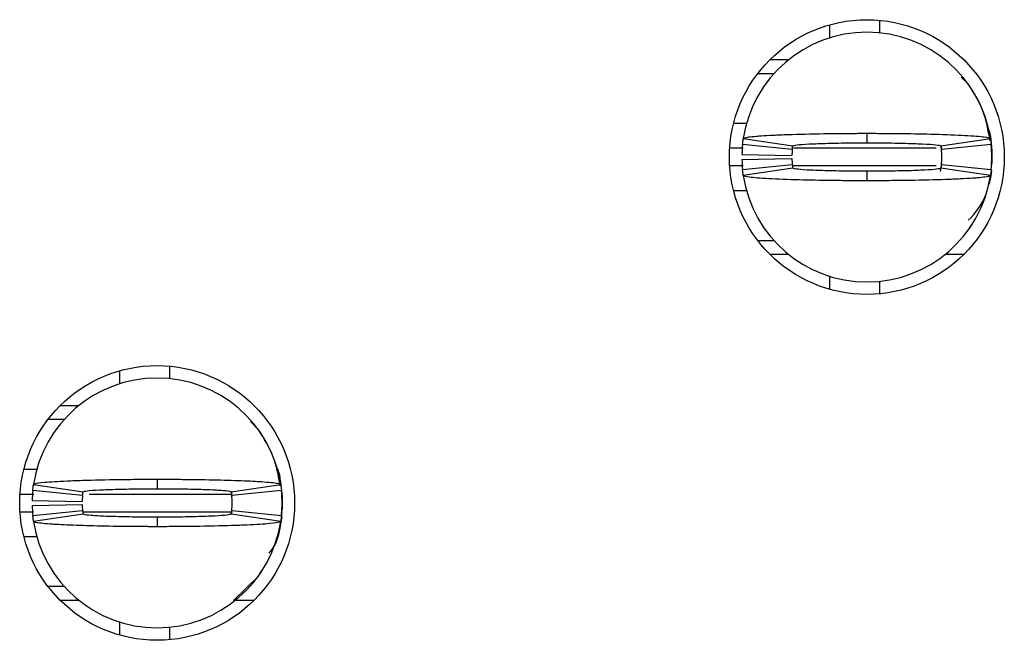
# Model space of a CAD drawing. Extents: x 0.1 to 16.9, y 0.1 to 10.9.
# Drawn here: x 4.9 to 5.1, y 5.8 to 5.9 of the extents above; entities that cross this region are included whole.
import ezdxf

# ---------------------------------------------------------------- set-up
doc = ezdxf.new("R2010")
doc.units = 0
doc.header["$MEASUREMENT"] = 0
doc.layers.get('0').update_dxf_attribs({"linetype": 'CONTINUOUS'})

msp = doc.modelspace()

# ---------------------------------------------------------------- linework, layer by layer
at = {"color": 7, "linetype": 'CONTINUOUS'}
for p, q in [((5.086510114043425, 5.921898914435888), (5.086510114043425, 5.918933348694357)), ((5.074699110485146, 5.920802447102373), (5.074699110485146, 5.917720722702716)), ((5.060654912724917, 5.912585102029844), (5.065079611610418, 5.912585102029844)), ((5.057797200737451, 5.909337939541342), (5.0616372563768, 5.909337939541342)), ((5.107598795425178, 5.906756049367559), (5.105821875952304, 5.908447389829049)), ((5.111704058000835, 5.89847710500663), (5.111398701528339, 5.89916349707737)), ((5.052070666890858, 5.897526715985605), (5.055233515353362, 5.897526715985605)), ((5.05435814546571, 5.893945157360076), (5.066037810541222, 5.892188697650848)), ((5.083557363153855, 5.895164823270391), (5.083557363153855, 5.892919089213303)), ((5.101076915766489, 5.892188697650848), (5.112756580842001, 5.893945157360076)), ((5.065929626790971, 5.891324547633583), (5.054177802549047, 5.892507253970859)), ((5.101073505805881, 5.891998619846643), (5.101209519234643, 5.891062310662967)), ((5.112936923758665, 5.892507253970859), (5.101185099516741, 5.891324547633583)), ((5.054035684190811, 5.890143601275976), (5.065844377775774, 5.889907764000388)), ((5.054035684190811, 5.88896265491837), (5.065844377775774, 5.889200252173626)), ((5.113084927048918, 5.891030631028933), (5.113084927048918, 5.888077385145081)), ((5.054177802549047, 5.886600762203155), (5.065929626790971, 5.887781708560762)), ((5.066037810541222, 5.886919318523166), (5.05435814546571, 5.885162858813938)), ((5.101209519234643, 5.888045705511047), (5.100868963168775, 5.886134367590985)), ((5.112756580842001, 5.885162858813938), (5.101076915766489, 5.886919318523166)), ((5.101185099516741, 5.887781708560762), (5.112936923758665, 5.886600762203155)), ((5.1129776232885, 5.887038997140628), (5.113084927048918, 5.888077385145081)), ((5.083557363153855, 5.886187166981043), (5.083557363153855, 5.883943192903623)), ((5.055324319304387, 5.881581300188409), (5.052070666890858, 5.881581300188409)), ((5.107571515740315, 5.872373086562479), (5.108138284192958, 5.873485393713011)), ((5.0616372563768, 5.869770076632672), (5.057797200737451, 5.869770076632672)), ((5.065079611610418, 5.86652291414417), (5.060654912724917, 5.86652291414417)), ((5.106459758583429, 5.86652291414417), (5.102035114697293, 5.86652291414417)), ((5.074699110485146, 5.861385533491629), (5.074699110485146, 5.858305569071641)), ((5.086510114043425, 5.860174667479657), (5.086510114043425, 5.857207341758457)), ((4.906982562961016, 5.839010911965167), (4.906982562961016, 5.83592918756551)), ((4.918793566519295, 5.840107379298682), (4.918793566519295, 5.83714181355715)), ((4.892938392700469, 5.830793566892638), (4.89736309158597, 5.830793566892638)), ((4.890080680713002, 5.827546404404136), (4.893920708852669, 5.827546404404136)), ((4.939879525432498, 5.824962754250683), (4.937877301062365, 5.827013130564561)), ((4.943987537976386, 5.816687329849092), (4.943682154004208, 5.817371961940164)), ((4.88435414686641, 5.815735180848399), (4.887516967829232, 5.815735180848399)), ((4.915840815629725, 5.813373288133184), (4.915840815629725, 5.811129314055765)), ((4.898213106766522, 5.809534772476045), (4.886461282524598, 5.810715718833652)), ((4.88664159794158, 5.812153622222869), (4.898321290516774, 5.810397162513642)), ((4.933355940793504, 5.810214124628111), (4.933492999210193, 5.809270775525761)), ((4.933360368242358, 5.810397162513642), (4.945040060817552, 5.812153622222869)), ((4.945220376234533, 5.810715718833652), (4.933468551992609, 5.809534772476045)), ((4.886319164166362, 5.808352066138769), (4.898127830251644, 5.808116228863182)), ((4.945368379524787, 5.809239095891726), (4.945368379524787, 5.806285850007875)), ((4.945368379524787, 5.807762472949801), (4.945368379524787, 5.806285850007875)), ((4.886319164166362, 5.807171119781163), (4.898127830251644, 5.807408717036419)), ((4.886461282524598, 5.804809227065949), (4.898213106766522, 5.805990173423556)), ((4.933415202608907, 5.805817695416036), (4.933289309063239, 5.805110183589274)), ((4.933468551992609, 5.805990173423556), (4.945220376234533, 5.804809227065949)), ((4.945261103264051, 5.805247462003422), (4.945368379524787, 5.806285850007875)), ((4.898321290516774, 5.805127783385959), (4.88664159794158, 5.803371323676732)), ((4.915840815629725, 5.804395631843836), (4.915840815629725, 5.802151657766416)), ((4.945040060817552, 5.803371323676732), (4.933360368242358, 5.805127783385959)), ((4.887607744280574, 5.799789765051202), (4.88435414686641, 5.799789765051202)), ((4.939854968216185, 5.790581551425272), (4.940421736668827, 5.791693858575805)), ((4.933869469861173, 5.784731379006963), (4.939878727941711, 5.790562191648918)), ((4.893920708852669, 5.787978541495465), (4.890080680713002, 5.787978541495465)), ((4.89736309158597, 5.784731379006963), (4.892938392700469, 5.784731379006963)), ((4.93874323855898, 5.784731379006963), (4.934318567173162, 5.784731379006963)), ((4.906982562961016, 5.779595758334091), (4.906982562961016, 5.776514033934435)), ((4.918793566519295, 5.778383132342451), (4.918793566519295, 5.77541580662125))]:
    msp.add_line(p, q, dxfattribs=at)
at = {"color": 8, "linetype": 'CONTINUOUS'}
for p, q in [((5.054344230626455, 5.891620224217902), (5.051142882608701, 5.891620224217902)), ((5.099970163551785, 5.891620224217902), (5.066230143319378, 5.891620224217902)), ((5.054312495993057, 5.887486031976444), (5.051142882608701, 5.887486031976444)), ((5.099970163551785, 5.887486031976444), (5.066102379795313, 5.887486031976444)), ((4.88342633508457, 5.809828689080695), (4.886677155030821, 5.809828689080695)), ((4.899806300861808, 5.809828689080695), (4.933527758808648, 5.809828689080695)), ((4.88342633508457, 5.805696256818906), (4.886645337898375, 5.805696256818906)), ((4.898339275309012, 5.805696256818906), (4.933527758808648, 5.805696256818906))]:
    msp.add_line(p, q, dxfattribs=at)
at = {"color": 7, "linetype": 'CONTINUOUS', "flags": 128}
for points in [[(5.112369825309834, 5.89601313347064), (5.11274448098178, 5.894487231097994), (5.113084927048918, 5.891030631028933)], [(5.112992968111236, 5.886275165964471), (5.11274448098178, 5.88462078507602), (5.112369825309834, 5.883094882703374)], [(4.944653277785703, 5.814221598333432), (4.945027960957331, 5.812695695960787), (4.945368379524787, 5.809239095891726)], [(4.945277630573126, 5.804494190705276), (4.945027960957331, 5.802829249938814), (4.944653277785703, 5.801303347566168)]]:
    msp.add_lwpolyline(points, dxfattribs=at)
at = {"color": 7, "linetype": 'CONTINUOUS'}
for centre, radius in [((5.083557359616298, 5.88955372119624), 0.03248031496063319), ((4.915840824183226, 5.807762382613564), 0.03248031496062964)]:
    msp.add_circle(centre, radius, dxfattribs=at)
for centre, radius, start, end in [((5.083557359616298, 5.88955372119624), 0.0295275590551185, 90, 171.4478225624133), ((5.083557359616298, 5.88955372119624), 0.0295275590551185, 8.552177437587215, 90), ((5.083557359616298, 5.88955372119624), 0.02952755905511817, 174.2608295227276, 178.8540080016096), ((5.083557359616298, 5.88955372119624), 0.02952755905511817, 354.2608295227353, 5.739170477272394), ((5.083557359616298, 5.88955372119624), 0.01771653543307233, 174.260829522739, 178.8540080016096), ((5.083557359616298, 5.88955372119624), 0.01771653543307073, 181.1459919983797, 185.7391704772623), ((5.083557359616298, 5.88955372119624), 0.01771653543307092, 354.2608295227279, 5.739170477272965), ((5.083557359616298, 5.88955372119624), 0.02952755905511794, 181.1459919983843, 185.7391704772664), ((5.083557359616298, 5.88955372119624), 0.0295275590551185, 188.5521774375807, 270.0000000000008), ((5.083557359616298, 5.88955372119624), 0.0295275590551185, 270.0000000000008, 351.4478225624209), ((5.095368383238344, 5.887486792062385), 0.01771653543307145, 313.3529187325809, 337.6290454261367), ((4.915840824183226, 5.807762382613564), 0.0295275590551185, 90, 171.4478225624184), ((4.915840824183226, 5.807762382613564), 0.0295275590551185, 8.552177437581589, 90), ((4.915840824183226, 5.807762382613564), 0.02952755905511817, 174.2608295227276, 178.8540080016096), ((4.915840824183226, 5.807762382613564), 0.02952755905511817, 354.2608295227284, 5.739170477267248), ((4.915840824183226, 5.807762382613564), 0.01771653543307092, 174.260829522727, 178.8540080016096), ((4.915840824183226, 5.807762382613564), 0.01771653543307083, 354.2608295227308, 5.73917047726439), ((4.915840824183226, 5.807762382613564), 0.02952755905511799, 181.1459919983895, 185.7391704772664), ((4.915840824183226, 5.807762382613564), 0.01771653543307079, 181.1459919983884, 185.7391704772623), ((4.915840824183226, 5.807762382613564), 0.02952755905511761, 188.5521774375807, 270.0000000000008), ((4.915840824183226, 5.807762382613564), 0.02952755905511839, 270.0000000000008, 351.4478225624212)]:
    msp.add_arc(centre, radius, start, end, dxfattribs=at)
for points, knots in [([(5.112657636985009, 5.893403083622158), (5.112238577516107, 5.895881551588655), (5.111429219356312, 5.900668385967363), (5.108826588530762, 5.90476122851426), (5.107571515740315, 5.906734929611535)], [0, 0, 0, 0, 0.5177676456738296, 0.9999999999999999, 0.9999999999999999, 0.9999999999999999, 0.9999999999999999]), ([(5.054177802549047, 5.892507253970859), (5.054199781150373, 5.892713147723739), (5.054236345517003, 5.893055679741829), (5.054298181844794, 5.893535177003913), (5.054338155168507, 5.893808480671081), (5.05435814546571, 5.893945157360076)], [0, 0, 0, 0, 0.4296434907630148, 0.7147698747111025, 1, 1, 1, 1]), ([(5.05435814546571, 5.893945157360076), (5.054606755887752, 5.894064669223962), (5.054997675212871, 5.89425259174462), (5.057025162621414, 5.894455537446649), (5.058971875170415, 5.894606523989543), (5.061368542541524, 5.894742021076896), (5.066023805435479, 5.894935181983893), (5.071106617581753, 5.89505575657452), (5.075829907184817, 5.895123121847994), (5.077892525682726, 5.895140336597168), (5.079561247655786, 5.895153869736412), (5.080609943371377, 5.895155494613046), (5.081346335032756, 5.895161785345925), (5.08208352834832, 5.895160826623205), (5.082785736639066, 5.895162103634907), (5.083382661043389, 5.895164207524236), (5.083557363153855, 5.895164823270391)], [0, 0, 0, 0, 0.1858393351216348, 0.2922169829788521, 0.3452871115607489, 0.4516341896781439, 0.558012246951768, 0.7730824759441871, 0.8286904273623275, 0.8843035154994973, 0.9120912891739742, 0.9398818154736804, 0.9537734353484583, 0.9607176641786427, 0.988503222648727, 1, 1, 1, 1]), ([(5.083557363153855, 5.895164823270391), (5.083906394575604, 5.895164189622543), (5.084604473368004, 5.895162922297895), (5.085999088537482, 5.895161515059419), (5.088433992778365, 5.895147187010219), (5.093252823221315, 5.895106763748316), (5.100166561566678, 5.894969985633681), (5.107116161096756, 5.894699067144897), (5.111847559306654, 5.894336367679766), (5.112461647028351, 5.894072086312847), (5.112756580842001, 5.893945157360079)], [0, 0, 0, 0, 0.02300091777497037, 0.04600288657116201, 0.09202877283770582, 0.1842632891122433, 0.3701858682268651, 0.5855844165519773, 0.800964643740791, 1, 1, 1, 1]), ([(5.112756580842001, 5.893945157360076), (5.112786277620788, 5.893739264017294), (5.112835682060947, 5.89339673375816), (5.112893973548281, 5.892917235711761), (5.112922605316263, 5.892643930832052), (5.112936923758665, 5.892507253970859)], [0, 0, 0, 0, 0.4296462004895436, 0.7147721359019081, 1, 1, 1, 1]), ([(5.065929626790971, 5.891324547633583), (5.065942819594381, 5.891448325062995), (5.065964763384827, 5.891654205942786), (5.066001921427016, 5.891942251383442), (5.066025848937296, 5.892106558743132), (5.066037810541222, 5.892188697650848)], [0, 0, 0, 0, 0.4298501897226669, 0.7149763544357852, 1, 1, 1, 1]), ([(5.066037810541222, 5.892188697650848), (5.066242853446792, 5.892270081455163), (5.06665295398278, 5.892432854908242), (5.069208806546314, 5.892620780724561), (5.071907710892796, 5.892738623318119), (5.074257596306719, 5.892810843123911), (5.07685614127077, 5.892867254216614), (5.079179049240304, 5.8929005755129), (5.080847133978946, 5.892908770780481), (5.081687101297357, 5.892918394679807), (5.082168622396734, 5.892916572386765), (5.082530187004302, 5.892919747533598), (5.082993035541597, 5.892918757441469), (5.083335606225853, 5.892918958840982), (5.083557363153855, 5.892919089213303)], [0, 0, 0, 0, 0.2152521294667693, 0.4305197169422975, 0.5370952697215113, 0.6435067729785753, 0.74994341728764, 0.8563161792501266, 0.9093841242343883, 0.9359045583479425, 0.9491573872243886, 0.9624124233099433, 0.9756683629949634, 1, 1, 1, 1]), ([(5.083557363153855, 5.892919089213303), (5.083799138885063, 5.892919069295328), (5.08410137642174, 5.892919044396387), (5.084644192921493, 5.892919167659293), (5.085428441021976, 5.892916917447454), (5.088091456671297, 5.892899852893581), (5.092336867517007, 5.892839278507394), (5.096952768093622, 5.892677541057495), (5.100340804832098, 5.892457623997332), (5.100822824590666, 5.892281525794537), (5.101076915766489, 5.892188697650848)], [0, 0, 0, 0, 0.02657044685024078, 0.03321502271685613, 0.05978859532381117, 0.1129605563287798, 0.3285363167113596, 0.5441595846498911, 0.759708964072242, 1, 1, 1, 1]), ([(5.101076915766489, 5.892188697650848), (5.101094720035154, 5.892064920310116), (5.101124334112431, 5.891859039810178), (5.101159336515098, 5.891570994197304), (5.101176512885511, 5.891406686578022), (5.101185099516741, 5.891324547633583)], [0, 0, 0, 0, 0.429851160848512, 0.7149771627617098, 1, 1, 1, 1]), ([(5.1129776232885, 5.892069019033389), (5.113000959449625, 5.89189297873623), (5.113047818816532, 5.891539487138754), (5.113072524765891, 5.891200700501073), (5.113084927048918, 5.891030631028933)], [0, 0, 0, 0, 0.4980041913673535, 1, 1, 1, 1]), ([(5.065929626790971, 5.887781708560762), (5.065942819564555, 5.887657581568642), (5.065964763265643, 5.887451119629876), (5.066001921524838, 5.887166319253861), (5.066025848951783, 5.887001642354497), (5.066037810541222, 5.886919318523166)], [0, 0, 0, 0, 0.4298507464320838, 0.7149759852947418, 1, 1, 1, 1]), ([(5.083557363153855, 5.886187166981043), (5.083315587835066, 5.886188010752795), (5.083013332682607, 5.886189065593127), (5.082470514574873, 5.886188794417145), (5.081686267597427, 5.886191142079745), (5.079023269250388, 5.886208097389984), (5.074777853945172, 5.886268763445002), (5.070161968951665, 5.886430468919786), (5.066773842479267, 5.886650393109092), (5.066291873936065, 5.886826490888761), (5.066037810541222, 5.886919318523166)], [0, 0, 0, 0, 0.02657050529506843, 0.03321708836545419, 0.05978863090225584, 0.1129605522056064, 0.3285361516254092, 0.5441592585656916, 0.7597095331014918, 0.9999999999999999, 0.9999999999999999, 0.9999999999999999, 0.9999999999999999]), ([(5.101076915766489, 5.886919318523166), (5.100871880138478, 5.88683701876218), (5.100461798943888, 5.886672415250942), (5.097905909585256, 5.886487136026515), (5.09520698999943, 5.88637010463212), (5.092857175496127, 5.886294221884158), (5.090258560741508, 5.886241299527887), (5.087935676811079, 5.886208194992625), (5.086267595063728, 5.886198060813634), (5.085427619528001, 5.88619130321537), (5.084946109650022, 5.886188491280653), (5.084584536066355, 5.88618899670622), (5.084121690619209, 5.886189107978078), (5.083779120190269, 5.886187929711509), (5.083557363153855, 5.886187166981043)], [0, 0, 0, 0, 0.2152546160830023, 0.4305196660707563, 0.5370951395064993, 0.643508179521644, 0.7499435182772168, 0.8563162010472066, 0.9093841065233934, 0.9359045208929891, 0.9491574962315632, 0.962412366144577, 0.9756682959608024, 1, 1, 1, 1]), ([(5.101185099516741, 5.887781708560762), (5.101171906743157, 5.887657581568642), (5.101149963042069, 5.887451119629876), (5.101112804782875, 5.887166319253861), (5.101088877355927, 5.887001642354497), (5.101076915766489, 5.886919318523166)], [0, 0, 0, 0, 0.4298507464320838, 0.7149759852947418, 1, 1, 1, 1]), ([(5.05435814546571, 5.885162858813938), (5.054328448686925, 5.885368752156717), (5.054279044246766, 5.885711282415837), (5.054220752759431, 5.886190780462253), (5.054192120991448, 5.886464085341962), (5.054177802549047, 5.886600762203155)], [0, 0, 0, 0, 0.4296462004895436, 0.7147721359019081, 1, 1, 1, 1]), ([(5.083557363153855, 5.883943192903623), (5.083208331637092, 5.883943809137484), (5.082510252654654, 5.883945041633378), (5.08111562388966, 5.883946797275558), (5.078680696239823, 5.883957339125065), (5.073861911674314, 5.884003797686121), (5.066948154574612, 5.884136839344303), (5.059998592991245, 5.884410019907317), (5.055267139883094, 5.88476876380119), (5.054653072004152, 5.885034993256452), (5.05435814546571, 5.885162858813938)], [0, 0, 0, 0, 0.02300090947036551, 0.04600286996157281, 0.09202976219863655, 0.1842634133765852, 0.3701859253628615, 0.5855843959171714, 0.8009631120925895, 1, 1, 1, 1]), ([(5.112756580842001, 5.885162858813941), (5.112507956863964, 5.885044125370047), (5.112117014208079, 5.884857425888107), (5.110089611840407, 5.884649103955817), (5.108142800131925, 5.884503140417327), (5.10574621960262, 5.884362997568666), (5.101090902204235, 5.884172317089585), (5.096008151700489, 5.88404736901236), (5.091284803757699, 5.88398572863837), (5.089222204960413, 5.883966781534983), (5.087553469635762, 5.883955595085775), (5.086504797909071, 5.883948192922523), (5.085768364801995, 5.883947632934299), (5.085031188912009, 5.883942662508876), (5.084328973418958, 5.883943264374988), (5.083732065193926, 5.883943209085623), (5.083557363153855, 5.883943192903626)], [0, 0, 0, 0, 0.1858391548720291, 0.2922182057685921, 0.3452868645388197, 0.4516351499444573, 0.5580131040396942, 0.7730831244308289, 0.8286905260418176, 0.884303560238646, 0.9120913069611578, 0.9398819940227265, 0.9537734394801919, 0.9607189726565137, 0.9885032986224945, 1, 1, 1, 1]), ([(5.112936923758665, 5.886600762203159), (5.112914958262846, 5.886394868447236), (5.112878415698549, 5.886052336419907), (5.112816457635277, 5.885572839186532), (5.112776542192718, 5.885299535505474), (5.112756580842001, 5.885162858813938)], [0, 0, 0, 0, 0.4296434911778251, 0.7147698841085642, 1, 1, 1, 1]), ([(4.944891177537465, 5.811819226085842), (4.94448199092712, 5.814225848888088), (4.943680459581691, 5.818940039342646), (4.941112143412892, 5.822970505648432), (4.939854968216185, 5.824943394474329)], [0, 0, 0, 0, 0.510506061527817, 1, 1, 1, 1]), ([(4.945024963491958, 5.811847385760539), (4.944968731810358, 5.813184152104666), (4.944897194848394, 5.814884762870589), (4.944040799608946, 5.816310199553442), (4.943857574477735, 5.816615170682681)], [0, 0, 0, 0, 0.7860507359549319, 1, 1, 1, 1]), ([(4.88664159794158, 5.812153622222869), (4.886706297863913, 5.812210051280474), (4.886901387401069, 5.81238020169695), (4.888586814475657, 5.812613881036755), (4.891477659254329, 5.812832811076299), (4.894525135204804, 5.812991047837667), (4.899377903399789, 5.813177671073482), (4.90516686395789, 5.813299319964409), (4.910551976066498, 5.813355895876069), (4.912977756988525, 5.813366280441805), (4.914500732052606, 5.813371027637916), (4.915266393583439, 5.81337231917995), (4.915840815629725, 5.813373288133184)], [0, 0, 0, 0, 0.0886674012338722, 0.2673586249202581, 0.3737552726441792, 0.4801117599488158, 0.586525649422093, 0.8015804146251689, 0.8995479336389216, 0.9496209471906185, 0.962204136632933, 1, 1, 1, 1]), ([(4.915840815629725, 5.813373288133184), (4.916176648361322, 5.813372432963598), (4.916680372579387, 5.813371150272581), (4.917519255927891, 5.813372032927822), (4.918692141771895, 5.813366373160837), (4.920361418732893, 5.813358542122817), (4.924345476366036, 5.813326425808229), (4.928841291762149, 5.813254482210811), (4.934536865086898, 5.813100918640952), (4.938051366229551, 5.812955197116365), (4.941912917620849, 5.812717599534122), (4.94449592562736, 5.812471392881183), (4.944885189808433, 5.812244065670397), (4.945040060817552, 5.812153622222869)], [0, 0, 0, 0, 0.02211041863833599, 0.03316398996220193, 0.05527569096936814, 0.09951627842091257, 0.1437572111688623, 0.3223357077261029, 0.4109874185439556, 0.5895805769876655, 0.6426773371989482, 0.8578371089346244, 1, 1, 1, 1]), ([(4.886461282524598, 5.810715718833655), (4.886482376207865, 5.810913213881743), (4.886518439411595, 5.811250864924708), (4.886580026537017, 5.811731220692187), (4.886621076512692, 5.812012837989743), (4.88664159794158, 5.812153622222869)], [0, 0, 0, 0, 0.4133784586673155, 0.7067400882375292, 1, 1, 1, 1]), ([(4.898213106766522, 5.809534772476049), (4.898225767698153, 5.809653084573474), (4.898247406022847, 5.809855287353941), (4.898284358584259, 5.810143746583764), (4.898308981307149, 5.810312700380452), (4.898321290516774, 5.810397162513642)], [0, 0, 0, 0, 0.4135859044254525, 0.7068441999165712, 1, 1, 1, 1]), ([(4.898321290516774, 5.810397162513642), (4.898526315195554, 5.810479511587075), (4.898936376369989, 5.81064421448024), (4.901492421088137, 5.810828879056888), (4.904191292662432, 5.810947174542051), (4.906541211330882, 5.811019214115963), (4.909139688297912, 5.811076009548319), (4.911462896505821, 5.811108199964682), (4.913297826988609, 5.811119424004513), (4.914292489151129, 5.811127950003812), (4.914857925005388, 5.811127573329419), (4.915219580022544, 5.811127412201097), (4.915529985675518, 5.811129461243594), (4.915788821447964, 5.811129338676658), (4.915840815629725, 5.811129314055765)], [0, 0, 0, 0, 0.2152565878508517, 0.4305255823090392, 0.5371020319937283, 0.6435144307756797, 0.7499528657534775, 0.8563274818745931, 0.9093958734615624, 0.9545777130932355, 0.9659273792419594, 0.9715999295768895, 0.9942950759485182, 0.9999999999999999, 0.9999999999999999, 0.9999999999999999, 0.9999999999999999]), ([(4.915840815629725, 5.811129314055765), (4.916082599304236, 5.811128470223172), (4.916384853454391, 5.811127415346721), (4.916927676681905, 5.811127686806789), (4.917711824559264, 5.811125333098075), (4.919393711745641, 5.811114702360522), (4.921746618307388, 5.811088095255987), (4.924411236016619, 5.811039502853795), (4.926430321385634, 5.81098164397446), (4.92901085146171, 5.810886266069277), (4.931700992413197, 5.810734382199695), (4.933195721154008, 5.810550600919953), (4.93332412486356, 5.810430938551455), (4.933360368242358, 5.810397162513642)], [0, 0, 0, 0, 0.0265180926562663, 0.03315030915855975, 0.05966843139724755, 0.112734450885547, 0.2191636695180818, 0.3255361644303926, 0.431979835931563, 0.4850160759935118, 0.7001848698446784, 0.9153738363988574, 0.9999999999999999, 0.9999999999999999, 0.9999999999999999, 0.9999999999999999]), ([(4.933360368242358, 5.810397162513642), (4.933377537239571, 5.810278146750091), (4.933406880058148, 5.810074741861972), (4.933442028379091, 5.809786033351133), (4.933459711838292, 5.809618516152526), (4.933468551992609, 5.809534772476045)], [0, 0, 0, 0, 0.4135881665416759, 0.7068463221814832, 1, 1, 1, 1]), ([(4.945040060817552, 5.812153622222873), (4.945068665743494, 5.81195542392265), (4.945117570416957, 5.811616572384525), (4.945176125186214, 5.811135967639669), (4.945205627658386, 5.810855784928169), (4.945220376234533, 5.810715718833652)], [0, 0, 0, 0, 0.4133832972165826, 0.7067445378751668, 1, 1, 1, 1]), ([(4.945261103264051, 5.810277483896179), (4.945284427976156, 5.810101443598489), (4.945331264353556, 5.809747951997663), (4.945355974922613, 5.80940916536329), (4.945368379524787, 5.809239095891726)], [0, 0, 0, 0, 0.4980041881694874, 0.9999999999999999, 0.9999999999999999, 0.9999999999999999, 0.9999999999999999]), ([(4.898213106766522, 5.805990173423559), (4.898225767698153, 5.805871861326144), (4.898247406022847, 5.805669658545662), (4.898284358584259, 5.805381199315836), (4.898308981307149, 5.805212245519149), (4.898321290516774, 5.805127783385959)], [0, 0, 0, 0, 0.4135859044254525, 0.7068441999165712, 1, 1, 1, 1]), ([(4.933468551992609, 5.805990173423559), (4.933455891060979, 5.805871861326144), (4.933434252736285, 5.805669658545662), (4.933397300174873, 5.805381199315836), (4.933372677451983, 5.805212245519149), (4.933360368242358, 5.805127783385959)], [0, 0, 0, 0, 0.4135859044254525, 0.7068441999165712, 1, 1, 1, 1]), ([(4.942316904775684, 5.795901969963343), (4.942435586346515, 5.796032075426904), (4.943890472512423, 5.797627004089493), (4.945005224043665, 5.801137194447126), (4.945264982629042, 5.804398209780509), (4.945368379524787, 5.805696256818906)], [0, 0, 0, 0, 0.05075170034334584, 0.6221517478115057, 1, 1, 1, 1]), ([(4.88664159794158, 5.803371323676735), (4.886612993015638, 5.803569521976957), (4.886564088342174, 5.803908373515089), (4.886505533572917, 5.804388978259936), (4.886476031100746, 5.804669160971429), (4.886461282524598, 5.804809227065949)], [0, 0, 0, 0, 0.4133832972165826, 0.7067445378751668, 1, 1, 1, 1]), ([(4.915840815629725, 5.802151657766416), (4.915504982884826, 5.802152512938505), (4.915001267805577, 5.802153795609963), (4.914162393712052, 5.802152912997346), (4.912989508004023, 5.802158572836412), (4.911320230022528, 5.802166403478368), (4.907336174745713, 5.802198521063514), (4.902840368482125, 5.802270457659351), (4.897144765450365, 5.802424041852162), (4.893630307535635, 5.802569660759318), (4.889768704082215, 5.802807531838366), (4.887185679800706, 5.803050594496182), (4.886796454957643, 5.803280037479577), (4.88664159794158, 5.803371323676732)], [0, 0, 0, 0, 0.02211042145708269, 0.03316339119889841, 0.05527509502497478, 0.09951628723379058, 0.1437566329476815, 0.3223351522710015, 0.4109873813904126, 0.5895801344709273, 0.6426772457523088, 0.857835550630959, 1, 1, 1, 1]), ([(4.915840815629725, 5.804395631843836), (4.915599041130458, 5.804396475674094), (4.915296796157232, 5.804397530555637), (4.914753982074913, 5.804397259087816), (4.913969825216649, 5.804399612863985), (4.912287928139646, 5.804410243333823), (4.909935020042689, 5.804436850455273), (4.907270414421634, 5.80448544323643), (4.905251339888301, 5.804543302483034), (4.902670769713326, 5.804638678563267), (4.899980678686528, 5.804790564483177), (4.898485936420525, 5.80497434493194), (4.898357533634809, 5.805094007337646), (4.898321290516774, 5.805127783385962)], [0, 0, 0, 0, 0.02651710751088177, 0.03314932912259944, 0.0596674717907072, 0.112734528916369, 0.2191638295414062, 0.325535489889888, 0.4319792433946952, 0.4850162834493755, 0.7001846388687011, 0.9153737712033123, 1, 1, 1, 1]), ([(4.933360368242358, 5.805127783385959), (4.933155329707172, 5.805045434387515), (4.932745241455697, 5.804880731900001), (4.93018923914378, 5.804696066615044), (4.92749036529314, 5.804577771367447), (4.925140447434181, 5.80450573180963), (4.922541963435056, 5.80444893606682), (4.920218742881137, 5.804416746054744), (4.918383804329197, 5.80440552188845), (4.917389142149364, 5.804396995885826), (4.91682371535714, 5.804397372571166), (4.91646206967344, 5.804397533665719), (4.916151663911739, 5.804395484625241), (4.915892818977327, 5.804395607214912), (4.915840815629725, 5.80439563184384)], [0, 0, 0, 0, 0.2152566247941765, 0.430524987898864, 0.5371013691644352, 0.6435136996325849, 0.7499520662798663, 0.8563275730714608, 0.909395930589998, 0.9545777412161861, 0.9659274000787398, 0.9715989420049274, 0.994294073806903, 1, 1, 1, 1]), ([(4.945040060817552, 5.803371323676732), (4.944975361807675, 5.803314895236504), (4.9447802748982, 5.803144746573766), (4.943094815217708, 5.802911046191941), (4.940203969755907, 5.80269217408522), (4.937156526996819, 5.80253375033434), (4.93230373361456, 5.802348063211995), (4.926514831592109, 5.802220771775305), (4.921129653204577, 5.802170786356264), (4.918703887313419, 5.802156861681904), (4.917180908994212, 5.802152084466036), (4.916415237822021, 5.802151840668394), (4.915840815629725, 5.802151657766416)], [0, 0, 0, 0, 0.08866732238021659, 0.2673585566046709, 0.3737551097079705, 0.4801111257938426, 0.5865249206311648, 0.8015802397019309, 0.8995478857350903, 0.9496204492718426, 0.9622042294037362, 0.9999999999999999, 0.9999999999999999, 0.9999999999999999, 0.9999999999999999]), ([(4.945220376234533, 5.804809227065952), (4.945199282667981, 5.804610646517376), (4.945163219852113, 5.804271141401429), (4.945101631937673, 5.803794351560071), (4.945060582201982, 5.803512317015842), (4.945040060817552, 5.803371323676732)], [0, 0, 0, 0, 0.4133806173616005, 0.7067400882681333, 1, 1, 1, 1])]:
    msp.add_open_spline(points, degree=3, knots=knots, dxfattribs=at)

doc.saveas('drawing.dxf')
